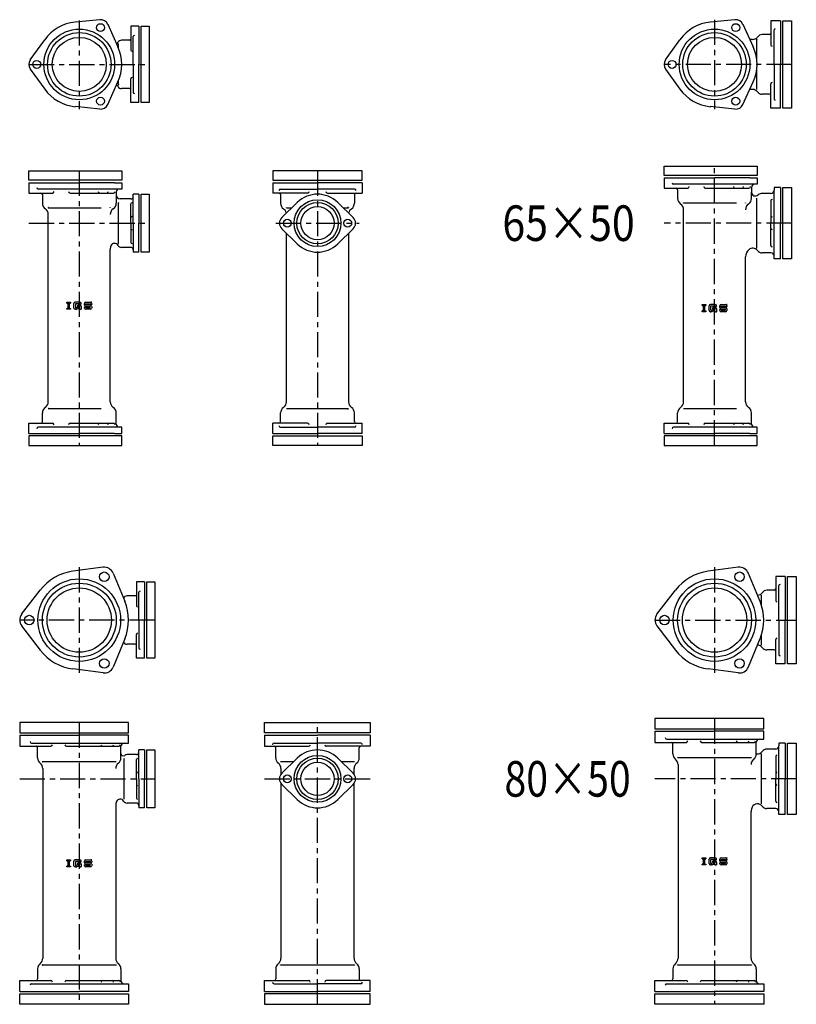
# Model space of a CAD drawing. Extents: x -2661 to 1191, y 1276 to 3943.
# Drawn here: x -1665 to -687, y 2702 to 3943 of the extents above; entities that cross this region are included whole.
import ezdxf
from ezdxf.enums import TextEntityAlignment as Align

# ---------------------------------------------------------------- set-up
doc = ezdxf.new("R2010")
doc.units = 0
doc.header["$PDMODE"] = 65
doc.header["$PDSIZE"] = 0.2
doc.linetypes.add('CENTER', pattern=[50.8, 31.75, -6.35, 6.35, -6.35])
doc.layers.add('1', color=7, linetype='CONTINUOUS')
doc.layers.add('2', color=7, linetype='CONTINUOUS')
doc.styles.get("Standard").update_dxf_attribs({"font": 'MONOTXT.shx', "width": 0.8, "bigfont": 'EXTFONT.shx'})

msp = doc.modelspace()

# ---------------------------------------------------------------- linework, layer by layer
at = {"layer": '1', "color": 7, "linetype": 'CONTINUOUS'}
for p, q in [((-1564.1, 3942.7), (-1595.1, 3939.6)), ((-1554, 3936.9), (-1541.1, 3908.5)), ((-1514.8, 3934.4), (-1524.8, 3934.4)), ((-1524.8, 3934.4), (-1524.8, 3904.4)), ((-1511.8, 3934.4), (-1501.8, 3934.4)), ((-1511.8, 3838.4), (-1511.8, 3934.4)), ((-1501.8, 3934.4), (-1501.8, 3838.4)), ((-764.1, 3942.7), (-795.1, 3939.6)), ((-754, 3936.9), (-741.1, 3908.5)), ((-706.8, 3941.4), (-718.8, 3941.4)), ((-718.8, 3941.4), (-718.8, 3910.8)), ((-703.8, 3831.4), (-703.8, 3941.4)), ((-703.8, 3941.4), (-692.8, 3941.4)), ((-692.8, 3941.4), (-692.8, 3831.4)), ((-1651.5, 3892.2), (-1633.3, 3917.5)), ((-1540.3, 3906.7), (-1540.3, 3911.9)), ((-851.5, 3892.2), (-833.3, 3917.5)), ((-741.8, 3917.9), (-745.4, 3917.9)), ((-736.6, 3891.6), (-736.6, 3917.9)), ((-1651.5, 3880.6), (-1633.3, 3855.3)), ((-851.5, 3880.6), (-833.3, 3855.3)), ((-736.6, 3854.9), (-736.6, 3881.2)), ((-1554, 3835.9), (-1541.1, 3864.3)), ((-1540.3, 3860.9), (-1540.3, 3866.1)), ((-1524.8, 3838.4), (-1524.8, 3868.4)), ((-754, 3835.9), (-741.1, 3864.3)), ((-718.8, 3831.4), (-718.8, 3862)), ((-741.8, 3854.9), (-745.4, 3854.9)), ((-1564.1, 3830.1), (-1595.1, 3833.2)), ((-1514.8, 3838.4), (-1524.8, 3838.4)), ((-1501.8, 3838.4), (-1511.8, 3838.4)), ((-764.1, 3830.1), (-795.1, 3833.2)), ((-706.8, 3831.4), (-718.8, 3831.4)), ((-692.8, 3831.4), (-703.8, 3831.4)), ((-853.3, 3746.4), (-853.3, 3758.4)), ((-853.3, 3758.4), (-736.3, 3758.4)), ((-736.3, 3758.4), (-736.3, 3746.4)), ((-1653.3, 3740.4), (-1653.3, 3752.4)), ((-1653.3, 3752.4), (-1536.3, 3752.4)), ((-1536.3, 3752.4), (-1536.3, 3740.4)), ((-1233.5, 3752.4), (-1346.2, 3752.4)), ((-1346.2, 3752.4), (-1346.2, 3740.4)), ((-1233.5, 3740.4), (-1233.5, 3752.4)), ((-736.3, 3746.4), (-853.3, 3746.4)), ((-1536.3, 3740.4), (-1653.3, 3740.4)), ((-1653.3, 3737.4), (-1653.3, 3724.4)), ((-1346.2, 3740.4), (-1233.5, 3740.4)), ((-1346.2, 3737.4), (-1346.2, 3724.4)), ((-1233.5, 3737.4), (-1233.5, 3724.4)), ((-853.3, 3743.4), (-853.3, 3730.4)), ((-1653.3, 3724.4), (-1623.6, 3724.4)), ((-1601.4, 3724.4), (-1546.5, 3724.4)), ((-1511.8, 3649.9), (-1511.8, 3722.9)), ((-1511.8, 3722.9), (-1501.8, 3722.9)), ((-1501.8, 3722.9), (-1501.8, 3649.9)), ((-1302.3, 3724.4), (-1346.2, 3724.4)), ((-1277.4, 3724.4), (-1233.5, 3724.4)), ((-853.3, 3730.4), (-823.6, 3730.4)), ((-801.4, 3730.4), (-746.5, 3730.4)), ((-743.3, 3717.5), (-743.3, 3725.6)), ((-714.8, 3644.9), (-714.8, 3727.9)), ((-703.8, 3641.4), (-703.8, 3731.4)), ((-703.8, 3731.4), (-692.8, 3731.4)), ((-692.8, 3731.4), (-692.8, 3641.4)), ((-1540.3, 3660.9), (-1540.3, 3711.9)), ((-1524.8, 3686.4), (-1524.8, 3710.6)), ((-1334.8, 3693.6), (-1315.3, 3712.6)), ((-1244.9, 3693.6), (-1264.4, 3712.6)), ((-828.8, 3711.9), (-762.3, 3711.9)), ((-736.6, 3654.9), (-736.6, 3717.9)), ((-718.8, 3714.6), (-718.8, 3686.4)), ((-1628.8, 3705.9), (-1562.3, 3705.9)), ((-1628.8, 3461.4), (-1628.8, 3697.4)), ((-1328.8, 3705.9), (-1322.1, 3705.9)), ((-1257.5, 3705.9), (-1250.8, 3705.9)), ((-828.8, 3461.4), (-828.8, 3703.4)), ((-1524.8, 3686.4), (-1524.8, 3662.2)), ((-718.8, 3658.2), (-718.8, 3686.4)), ((-1334.8, 3679.2), (-1315.3, 3660.2)), ((-1328.8, 3461.4), (-1328.8, 3673.4)), ((-1244.9, 3679.2), (-1264.4, 3660.2)), ((-1250.8, 3673.4), (-1250.8, 3461.4)), ((-1550.8, 3461.4), (-1550.8, 3653.3)), ((-1501.8, 3649.9), (-1511.8, 3649.9)), ((-750.8, 3461.4), (-750.8, 3644)), ((-692.8, 3641.4), (-703.8, 3641.4)), ((-1605.4, 3586.9), (-1600.7, 3586.9)), ((-1605.4, 3585.8), (-1605.4, 3586.9)), ((-1605.4, 3585.8), (-1604.1, 3585.8)), ((-1604.1, 3585.8), (-1604.1, 3579)), ((-1602, 3579), (-1602, 3585.8)), ((-1602, 3585.8), (-1600.7, 3585.8)), ((-1600.7, 3586.9), (-1600.7, 3585.8)), ((-1596.6, 3579.5), (-1596.6, 3585.3)), ((-1588.9, 3586.9), (-1595, 3586.9)), ((-1589.2, 3585), (-1594.7, 3585)), ((-1594.7, 3585), (-1594.7, 3579.8)), ((-1589.2, 3584.3), (-1589.2, 3585)), ((-1587.3, 3584.3), (-1587.3, 3585.3)), ((-1583.2, 3583.2), (-1583.2, 3585.3)), ((-1581.6, 3586.9), (-1575.8, 3586.9)), ((-1581.4, 3585), (-1576.1, 3585)), ((-1581.4, 3583.2), (-1581.4, 3585)), ((-1576.1, 3585), (-1576.1, 3584)), ((-1574.2, 3585.3), (-1574.2, 3584)), ((-1604.1, 3579), (-1605.4, 3579)), ((-1605.4, 3577.9), (-1605.4, 3579)), ((-1600.7, 3577.9), (-1605.4, 3577.9)), ((-1602, 3579), (-1600.7, 3579)), ((-1600.7, 3579), (-1600.7, 3577.9)), ((-1595, 3577.9), (-1594.5, 3577.9)), ((-1593.6, 3577.9), (-1595, 3577.9)), ((-1594.1, 3579.8), (-1594.7, 3579.8)), ((-1593.3, 3580), (-1592.1, 3580.6)), ((-1591.7, 3578.7), (-1592.8, 3578.1)), ((-1591.8, 3581.6), (-1591.8, 3583.2)), ((-1588.9, 3583.2), (-1591.8, 3583.2)), ((-1589.2, 3581.6), (-1591.8, 3581.6)), ((-1591.4, 3580.8), (-1589.2, 3580.8)), ((-1590.9, 3579), (-1589.4, 3579)), ((-1589.4, 3579), (-1589.4, 3577.9)), ((-1589.4, 3577.9), (-1587.3, 3577.9)), ((-1587.3, 3584.3), (-1589.2, 3584.3)), ((-1589.2, 3580.8), (-1589.2, 3581.6)), ((-1587.3, 3581.6), (-1587.3, 3577.9)), ((-1583.2, 3579.5), (-1583.2, 3580.8)), ((-1581.4, 3580.8), (-1583.2, 3580.8)), ((-1581.6, 3581.6), (-1576.1, 3581.6)), ((-1575.8, 3577.9), (-1581.6, 3577.9)), ((-1575.8, 3583.2), (-1581.4, 3583.2)), ((-1581.4, 3580.8), (-1581.4, 3579.8)), ((-1581.4, 3579.8), (-1576.1, 3579.8)), ((-1574.2, 3584), (-1576.1, 3584)), ((-1576.1, 3579.8), (-1576.1, 3581.6)), ((-1574.2, 3581.6), (-1574.2, 3579.5)), ((-805.4, 3583.9), (-800.7, 3583.9)), ((-805.4, 3582.8), (-805.4, 3583.9)), ((-805.4, 3582.8), (-804.1, 3582.8)), ((-804.1, 3576), (-805.4, 3576)), ((-805.4, 3574.9), (-805.4, 3576)), ((-800.7, 3574.9), (-805.4, 3574.9)), ((-804.1, 3582.8), (-804.1, 3576)), ((-802, 3576), (-802, 3582.8)), ((-802, 3582.8), (-800.7, 3582.8)), ((-802, 3576), (-800.7, 3576)), ((-800.7, 3583.9), (-800.7, 3582.8)), ((-800.7, 3576), (-800.7, 3574.9)), ((-796.6, 3576.5), (-796.6, 3582.3)), ((-788.9, 3583.9), (-795, 3583.9)), ((-795, 3574.9), (-794.5, 3574.9)), ((-793.6, 3574.9), (-795, 3574.9)), ((-789.2, 3582), (-794.7, 3582)), ((-794.7, 3582), (-794.7, 3576.8)), ((-794.1, 3576.8), (-794.7, 3576.8)), ((-793.3, 3577), (-792.1, 3577.6)), ((-791.7, 3575.7), (-792.8, 3575.1)), ((-791.8, 3578.6), (-791.8, 3580.2)), ((-788.9, 3580.2), (-791.8, 3580.2)), ((-789.2, 3578.6), (-791.8, 3578.6)), ((-791.4, 3577.8), (-789.2, 3577.8)), ((-790.9, 3576), (-789.4, 3576)), ((-789.4, 3576), (-789.4, 3574.9)), ((-789.4, 3574.9), (-787.3, 3574.9)), ((-789.2, 3581.3), (-789.2, 3582)), ((-787.3, 3581.3), (-789.2, 3581.3)), ((-789.2, 3577.8), (-789.2, 3578.6)), ((-787.3, 3581.3), (-787.3, 3582.3)), ((-787.3, 3578.6), (-787.3, 3574.9)), ((-783.2, 3580.2), (-783.2, 3582.3)), ((-783.2, 3576.5), (-783.2, 3577.8)), ((-781.4, 3577.8), (-783.2, 3577.8)), ((-781.6, 3583.9), (-775.8, 3583.9)), ((-781.6, 3578.6), (-776.1, 3578.6)), ((-775.8, 3574.9), (-781.6, 3574.9)), ((-781.4, 3582), (-776.1, 3582)), ((-781.4, 3580.2), (-781.4, 3582)), ((-775.8, 3580.2), (-781.4, 3580.2)), ((-781.4, 3577.8), (-781.4, 3576.8)), ((-781.4, 3576.8), (-776.1, 3576.8)), ((-776.1, 3582), (-776.1, 3581)), ((-774.2, 3581), (-776.1, 3581)), ((-776.1, 3576.8), (-776.1, 3578.6)), ((-774.2, 3582.3), (-774.2, 3581)), ((-774.2, 3578.6), (-774.2, 3576.5)), ((-1628.8, 3452.9), (-1562.3, 3452.9)), ((-1328.8, 3452.9), (-1289.8, 3452.9)), ((-1289.8, 3452.9), (-1250.8, 3452.9)), ((-828.8, 3452.9), (-762.3, 3452.9)), ((-1653.3, 3421.4), (-1653.3, 3434.4)), ((-1653.3, 3434.4), (-1623.6, 3434.4)), ((-1601.4, 3434.4), (-1546.5, 3434.4)), ((-1302.3, 3434.4), (-1346.2, 3434.4)), ((-1346.2, 3421.4), (-1346.2, 3434.4)), ((-1277.4, 3434.4), (-1233.5, 3434.4)), ((-1233.5, 3421.4), (-1233.5, 3434.4)), ((-853.3, 3421.4), (-853.3, 3434.4)), ((-853.3, 3434.4), (-823.6, 3434.4)), ((-801.4, 3434.4), (-746.5, 3434.4)), ((-1653.3, 3418.4), (-1653.3, 3406.4)), ((-1536.3, 3418.4), (-1653.3, 3418.4)), ((-1536.3, 3406.4), (-1536.3, 3418.4)), ((-1346.2, 3418.4), (-1233.5, 3418.4)), ((-1346.2, 3406.4), (-1346.2, 3418.4)), ((-1233.5, 3418.4), (-1233.5, 3406.4)), ((-853.3, 3418.4), (-853.3, 3406.4)), ((-736.3, 3418.4), (-853.3, 3418.4)), ((-736.3, 3406.4), (-736.3, 3418.4)), ((-1653.3, 3406.4), (-1536.3, 3406.4)), ((-1233.5, 3406.4), (-1346.2, 3406.4)), ((-853.3, 3406.4), (-736.3, 3406.4)), ((-1559.9, 3252.9), (-1597.9, 3247.9)), ((-759.9, 3252.9), (-797.9, 3247.9)), ((-1547.3, 3245.6), (-1532.6, 3210.2)), ((-747.3, 3245.6), (-732.6, 3210.2)), ((-700.8, 3241.4), (-712.8, 3241.4)), ((-712.8, 3241.4), (-712.8, 3210.8)), ((-697.8, 3131.4), (-697.8, 3241.4)), ((-697.8, 3241.4), (-686.8, 3241.4)), ((-686.8, 3241.4), (-686.8, 3131.4)), ((-1507.8, 3234.4), (-1517.8, 3234.4)), ((-1517.8, 3234.4), (-1517.8, 3204.4)), ((-1504.8, 3234.4), (-1494.8, 3234.4)), ((-1504.8, 3138.4), (-1504.8, 3234.4)), ((-1494.8, 3234.4), (-1494.8, 3138.4)), ((-1662.4, 3193.7), (-1639, 3224.1)), ((-862.4, 3193.7), (-839, 3224.1)), ((-730.6, 3204.7), (-730.6, 3217.9)), ((-1662.4, 3179.1), (-1639, 3148.7)), ((-862.4, 3179.1), (-839, 3148.7)), ((-1517.8, 3138.4), (-1517.8, 3168.4)), ((-730.6, 3154.9), (-730.6, 3168.1)), ((-1532.6, 3162.6), (-1547.3, 3127.2)), ((-732.6, 3162.6), (-747.3, 3127.2)), ((-712.8, 3131.4), (-712.8, 3162)), ((-1507.8, 3138.4), (-1517.8, 3138.4)), ((-1494.8, 3138.4), (-1504.8, 3138.4)), ((-700.8, 3131.4), (-712.8, 3131.4)), ((-686.8, 3131.4), (-697.8, 3131.4)), ((-1559.9, 3119.9), (-1597.9, 3124.9)), ((-759.9, 3119.9), (-797.9, 3124.9)), ((-1527.8, 3057.4), (-1664.8, 3057.4)), ((-1664.8, 3057.4), (-1664.8, 3044.4)), ((-1527.8, 3044.4), (-1527.8, 3057.4)), ((-1356.4, 3044.4), (-1356.4, 3057.4)), ((-1356.4, 3057.4), (-1223.3, 3057.4)), ((-1223.3, 3057.4), (-1223.3, 3044.4)), ((-727.8, 3062.4), (-864.8, 3062.4)), ((-864.8, 3062.4), (-864.8, 3049.4)), ((-727.8, 3049.4), (-727.8, 3062.4)), ((-1664.8, 3044.4), (-1527.8, 3044.4)), ((-1664.8, 3041.4), (-1664.8, 3027.4)), ((-1223.3, 3044.4), (-1356.4, 3044.4)), ((-1356.4, 3041.4), (-1356.4, 3027.4)), ((-1223.3, 3041.4), (-1223.3, 3027.4)), ((-864.8, 3049.4), (-727.8, 3049.4)), ((-864.8, 3046.4), (-864.8, 3032.4)), ((-1664.8, 3027.4), (-1625.6, 3027.4)), ((-1605.8, 3027.4), (-1540.1, 3027.4)), ((-1356.4, 3027.4), (-1301, 3027.4)), ((-1344.5, 3031.4), (-1289.8, 3031.4)), ((-1235.2, 3031.4), (-1289.8, 3031.4)), ((-1223.3, 3027.4), (-1278.7, 3027.4)), ((-864.8, 3032.4), (-825.6, 3032.4)), ((-805.8, 3032.4), (-740.1, 3032.4)), ((-708.8, 2944.9), (-708.8, 3027.9)), ((-697.8, 2941.4), (-697.8, 3031.4)), ((-697.8, 3031.4), (-686.8, 3031.4)), ((-686.8, 3031.4), (-686.8, 2941.4)), ((-1504.8, 2949.9), (-1504.8, 3022.9)), ((-1504.8, 3022.9), (-1494.8, 3022.9)), ((-1494.8, 3022.9), (-1494.8, 2949.9)), ((-730.6, 2954.9), (-730.6, 3017.9)), ((-712.8, 3014.6), (-712.8, 2986.4)), ((-1543.3, 3007.9), (-1636.4, 3007.9)), ((-1533.3, 2960.9), (-1533.3, 3011.9)), ((-1517.8, 2986.4), (-1517.8, 3010.6)), ((-1320.1, 3007.9), (-1336.4, 3007.9)), ((-1334.8, 2993.6), (-1315.3, 3012.6)), ((-1244.9, 2993.6), (-1264.4, 3012.6)), ((-1243.3, 3007.9), (-1259.6, 3007.9)), ((-743.3, 3012.9), (-836.4, 3012.9)), ((-835.8, 3004.4), (-835.8, 2760.4)), ((-1635.8, 2999.4), (-1635.8, 2760.4)), ((-1335.8, 2999.4), (-1335.8, 2992.4)), ((-1243.8, 2992.4), (-1243.8, 2999.4)), ((-1517.8, 2986.4), (-1517.8, 2962.2)), ((-1335.8, 2980.4), (-1335.8, 2760.4)), ((-1334.8, 2979.2), (-1315.3, 2960.2)), ((-1244.9, 2979.2), (-1264.4, 2960.2)), ((-1243.8, 2760.4), (-1243.8, 2980.4)), ((-712.8, 2958.2), (-712.8, 2986.4)), ((-1543.8, 2953.3), (-1543.8, 2760.4)), ((-1494.8, 2949.9), (-1504.8, 2949.9)), ((-743.8, 2760.4), (-743.8, 2945.3)), ((-686.8, 2941.4), (-697.8, 2941.4)), ((-1605.4, 2884.4), (-1600.7, 2884.4)), ((-1605.4, 2883.3), (-1605.4, 2884.4)), ((-1605.4, 2883.3), (-1604.1, 2883.3)), ((-1604.1, 2883.3), (-1604.1, 2876.5)), ((-1602, 2876.5), (-1602, 2883.3)), ((-1602, 2883.3), (-1600.7, 2883.3)), ((-1600.7, 2884.4), (-1600.7, 2883.3)), ((-1596.6, 2877), (-1596.6, 2882.8)), ((-1588.9, 2884.4), (-1595, 2884.4)), ((-1589.2, 2882.5), (-1594.7, 2882.5)), ((-1594.7, 2882.5), (-1594.7, 2877.3)), ((-1593.3, 2877.5), (-1592.1, 2878.1)), ((-1591.8, 2879.1), (-1591.8, 2880.7)), ((-1588.9, 2880.7), (-1591.8, 2880.7)), ((-1589.2, 2879.1), (-1591.8, 2879.1)), ((-1591.4, 2878.3), (-1589.2, 2878.3)), ((-1589.2, 2881.8), (-1589.2, 2882.5)), ((-1587.3, 2881.8), (-1589.2, 2881.8)), ((-1589.2, 2878.3), (-1589.2, 2879.1)), ((-1587.3, 2881.8), (-1587.3, 2882.8)), ((-1587.3, 2879.1), (-1587.3, 2875.4)), ((-1583.2, 2880.7), (-1583.2, 2882.8)), ((-1583.2, 2877), (-1583.2, 2878.3)), ((-1581.4, 2878.3), (-1583.2, 2878.3)), ((-1581.6, 2884.4), (-1575.8, 2884.4)), ((-1581.6, 2879.1), (-1576.1, 2879.1)), ((-1581.4, 2882.5), (-1576.1, 2882.5)), ((-1581.4, 2880.7), (-1581.4, 2882.5)), ((-1575.8, 2880.7), (-1581.4, 2880.7)), ((-1581.4, 2878.3), (-1581.4, 2877.3)), ((-1576.1, 2882.5), (-1576.1, 2881.5)), ((-1574.2, 2881.5), (-1576.1, 2881.5)), ((-1576.1, 2877.3), (-1576.1, 2879.1)), ((-1574.2, 2882.8), (-1574.2, 2881.5)), ((-1574.2, 2879.1), (-1574.2, 2877)), ((-805.4, 2886.9), (-800.7, 2886.9)), ((-805.4, 2885.8), (-805.4, 2886.9)), ((-805.4, 2885.8), (-804.1, 2885.8)), ((-804.1, 2879), (-805.4, 2879)), ((-805.4, 2877.9), (-805.4, 2879)), ((-800.7, 2877.9), (-805.4, 2877.9)), ((-804.1, 2885.8), (-804.1, 2879)), ((-802, 2879), (-802, 2885.8)), ((-802, 2885.8), (-800.7, 2885.8)), ((-802, 2879), (-800.7, 2879)), ((-800.7, 2886.9), (-800.7, 2885.8)), ((-800.7, 2879), (-800.7, 2877.9)), ((-796.6, 2879.5), (-796.6, 2885.3)), ((-788.9, 2886.9), (-795, 2886.9)), ((-795, 2877.9), (-794.5, 2877.9)), ((-793.6, 2877.9), (-795, 2877.9)), ((-789.2, 2885), (-794.7, 2885)), ((-794.7, 2885), (-794.7, 2879.8)), ((-794.1, 2879.8), (-794.7, 2879.8)), ((-793.3, 2880), (-792.1, 2880.6)), ((-791.7, 2878.7), (-792.8, 2878.1)), ((-791.8, 2881.6), (-791.8, 2883.2)), ((-788.9, 2883.2), (-791.8, 2883.2)), ((-789.2, 2881.6), (-791.8, 2881.6)), ((-791.4, 2880.8), (-789.2, 2880.8)), ((-790.9, 2879), (-789.4, 2879)), ((-789.4, 2879), (-789.4, 2877.9)), ((-789.4, 2877.9), (-787.3, 2877.9)), ((-789.2, 2884.3), (-789.2, 2885)), ((-787.3, 2884.3), (-789.2, 2884.3)), ((-789.2, 2880.8), (-789.2, 2881.6)), ((-787.3, 2884.3), (-787.3, 2885.3)), ((-787.3, 2881.6), (-787.3, 2877.9)), ((-783.2, 2883.2), (-783.2, 2885.3)), ((-783.2, 2879.5), (-783.2, 2880.8)), ((-781.4, 2880.8), (-783.2, 2880.8)), ((-781.6, 2886.9), (-775.8, 2886.9)), ((-781.6, 2881.6), (-776.1, 2881.6)), ((-775.8, 2877.9), (-781.6, 2877.9)), ((-781.4, 2885), (-776.1, 2885)), ((-781.4, 2883.2), (-781.4, 2885)), ((-775.8, 2883.2), (-781.4, 2883.2)), ((-781.4, 2880.8), (-781.4, 2879.8)), ((-781.4, 2879.8), (-776.1, 2879.8)), ((-776.1, 2885), (-776.1, 2884)), ((-774.2, 2884), (-776.1, 2884)), ((-776.1, 2879.8), (-776.1, 2881.6)), ((-774.2, 2885.3), (-774.2, 2884)), ((-774.2, 2881.6), (-774.2, 2879.5)), ((-1604.1, 2876.5), (-1605.4, 2876.5)), ((-1605.4, 2875.4), (-1605.4, 2876.5)), ((-1600.7, 2875.4), (-1605.4, 2875.4)), ((-1602, 2876.5), (-1600.7, 2876.5)), ((-1600.7, 2876.5), (-1600.7, 2875.4)), ((-1595, 2875.4), (-1594.5, 2875.4)), ((-1593.6, 2875.4), (-1595, 2875.4)), ((-1594.1, 2877.3), (-1594.7, 2877.3)), ((-1591.7, 2876.2), (-1592.8, 2875.6)), ((-1590.9, 2876.5), (-1589.4, 2876.5)), ((-1589.4, 2876.5), (-1589.4, 2875.4)), ((-1589.4, 2875.4), (-1587.3, 2875.4)), ((-1575.8, 2875.4), (-1581.6, 2875.4)), ((-1581.4, 2877.3), (-1576.1, 2877.3)), ((-1543.3, 2751.9), (-1636.4, 2751.9)), ((-1289.8, 2751.9), (-1336.4, 2751.9)), ((-1243.3, 2751.9), (-1289.8, 2751.9)), ((-743.3, 2751.9), (-836.4, 2751.9)), ((-1664.8, 2718.4), (-1664.8, 2732.4)), ((-1664.8, 2732.4), (-1625.6, 2732.4)), ((-1605.8, 2732.4), (-1540.1, 2732.4)), ((-1356.4, 2718.4), (-1356.4, 2732.4)), ((-1356.4, 2732.4), (-1301, 2732.4)), ((-1223.3, 2732.4), (-1278.7, 2732.4)), ((-1223.3, 2718.4), (-1223.3, 2732.4)), ((-864.8, 2718.4), (-864.8, 2732.4)), ((-864.8, 2732.4), (-825.6, 2732.4)), ((-805.8, 2732.4), (-740.1, 2732.4)), ((-1344.5, 2728.4), (-1289.8, 2728.4)), ((-1235.2, 2728.4), (-1289.8, 2728.4)), ((-1664.8, 2702.4), (-1664.8, 2715.4)), ((-1664.8, 2715.4), (-1527.8, 2715.4)), ((-1527.8, 2715.4), (-1527.8, 2702.4)), ((-1223.3, 2715.4), (-1356.4, 2715.4)), ((-1356.4, 2715.4), (-1356.4, 2702.4)), ((-1223.3, 2702.4), (-1223.3, 2715.4)), ((-864.8, 2702.4), (-864.8, 2715.4)), ((-864.8, 2715.4), (-727.8, 2715.4)), ((-727.8, 2715.4), (-727.8, 2702.4)), ((-1527.8, 2702.4), (-1664.8, 2702.4)), ((-1356.4, 2702.4), (-1223.3, 2702.4)), ((-727.8, 2702.4), (-864.8, 2702.4))]:
    msp.add_line(p, q, dxfattribs=at)
at = {"layer": '1', "color": 7, "linetype": 'CENTER'}
for p, q in [((-1589.8, 3941.9), (-1589.8, 3830.1)), ((-789.8, 3942.7), (-789.8, 3830.1)), ((-1653.3, 3886.4), (-1501.8, 3886.4)), ((-692.8, 3886.4), (-853.3, 3886.4)), ((-789.8, 3406.4), (-789.8, 3758.4)), ((-1589.8, 3752.4), (-1589.8, 3406.4)), ((-1289.8, 3752.4), (-1289.8, 3406.4)), ((-1653.3, 3686.4), (-1501.8, 3686.4)), ((-1342.3, 3686.4), (-1237.4, 3686.4)), ((-692.8, 3686.4), (-853.3, 3686.4)), ((-1589.8, 3252.9), (-1589.8, 3119.9)), ((-789.8, 3252.9), (-789.8, 3119.9)), ((-1494.8, 3186.4), (-1664.8, 3186.4)), ((-864.8, 3186.4), (-686.8, 3186.4)), ((-1589.8, 3057.4), (-1589.8, 2702.4)), ((-1289.8, 2702.4), (-1289.8, 3057.4)), ((-789.8, 3062.4), (-789.8, 2702.4)), ((-1664.8, 2986.4), (-1494.8, 2986.4)), ((-1356.4, 2986.4), (-1223.3, 2986.4)), ((-686.8, 2986.4), (-864.8, 2986.4))]:
    msp.add_line(p, q, dxfattribs=at)
at = {"layer": '1', "color": 7, "linetype": 'CONTINUOUS'}
for centre, radius in [((-1563.1, 3932.7), 5), ((-763.1, 3932.7), 5), ((-1589.8, 3886.4), 44.5), ((-1589.8, 3886.4), 40), ((-1589.8, 3886.4), 34), ((-789.8, 3886.4), 44.5), ((-789.8, 3886.4), 40), ((-789.8, 3886.4), 34), ((-1643.3, 3886.4), 5), ((-843.3, 3886.4), 5), ((-1563.1, 3840.1), 5), ((-763.1, 3840.1), 5), ((-1289.8, 3686.4), 29.5), ((-1289.8, 3686.4), 26), ((-1289.8, 3686.4), 21), ((-1327.8, 3686.4), 5), ((-1251.8, 3686.4), 5), ((-1589.8, 3186.4), 52), ((-1558.3, 3241), 6), ((-789.8, 3186.4), 52), ((-758.3, 3241), 6), ((-1589.8, 3186.4), 46.5), ((-1589.8, 3186.4), 40.5), ((-789.8, 3186.4), 46.5), ((-789.8, 3186.4), 40.5), ((-1652.8, 3186.4), 6), ((-852.8, 3186.4), 6), ((-1558.3, 3131.8), 6), ((-758.3, 3131.8), 6), ((-1289.8, 2986.4), 29.5), ((-1289.8, 2986.4), 26), ((-1289.8, 2986.4), 21), ((-1327.8, 2986.4), 5), ((-1251.8, 2986.4), 5)]:
    msp.add_circle(centre, radius, dxfattribs=at)
for centre, radius, start, end in [((-1589.8, 3886.4), 53.5, 95.6016, 144.3984), ((-1563.1, 3932.7), 10, 24.3984, 95.6016), ((-789.8, 3886.4), 53.5, 95.6016, 144.3984), ((-763.1, 3932.7), 10, 24.3984, 95.6016), ((-741.8, 3925.4), 7.5, -90, -36.8699), ((-729.8, 3916.4), 7.5, 90, 143.1301), ((-720.8, 3925.9), 2, -90, 0), ((-1545.3, 3916.9), 5, -61.2986, -30), ((-1589.8, 3886.4), 53.5, -24.3984, 24.3984), ((-1536.7, 3911.9), 5, 90, 150), ((-1526.3, 3918.4), 1.5, -90, 0), ((-789.8, 3886.4), 53.5, -24.3984, 24.3984), ((-1643.3, 3886.4), 10, 144.3984, -144.3984), ((-843.3, 3886.4), 10, 144.3984, -144.3984), ((-1545.3, 3855.9), 5, 30, 61.2986), ((-1536.7, 3860.9), 5, -150, -90), ((-1589.8, 3886.4), 53.5, -144.3984, -95.6016), ((-1526.3, 3854.4), 1.5, 0, 90), ((-789.8, 3886.4), 53.5, -144.3984, -95.6016), ((-741.8, 3847.4), 7.5, 36.8699, 90), ((-729.8, 3856.4), 7.5, -143.1301, -90), ((-720.8, 3846.9), 2, 0, 90), ((-1563.1, 3840.1), 10, -95.6016, -24.3984), ((-763.1, 3840.1), 10, -95.6016, -24.3984), ((-1638.3, 3722.4), 2, 0, 90), ((-1538.3, 3721.9), 5, 180, -90), ((-1338.3, 3722.4), 2, 0, 90), ((-1289.8, 3686.4), 36.5, 45.7837, 134.2163), ((-1241.3, 3722.4), 2, 90, 180), ((-838.3, 3728.4), 2, 0, 90), ((-738.3, 3725.6), 5, 180, -47.1564), ((-729.8, 3716.4), 7.5, 90, 132.8436), ((-1627.8, 3711.5), 8.5, 180, -123.9745), ((-1551.8, 3711.5), 8.5, -56.0255, 0), ((-1327.8, 3711.5), 8.5, 180, -123.9745), ((-1251.8, 3711.5), 8.5, -56.0255, 0), ((-827.8, 3717.5), 8.5, 180, -123.9745), ((-837.3, 3703.4), 8.5, 0, 56.0255), ((-742.3, 3703.4), 8.5, 123.9745, 180), ((-751.8, 3717.5), 8.5, -56.0255, 0), ((-1637.3, 3697.4), 8.5, 0, 56.0255), ((-1542.3, 3697.4), 8.5, 123.9745, 180), ((-1337.3, 3697.4), 8.5, 12.1803, 56.0255), ((-1242.3, 3697.4), 8.5, 123.9745, 167.8197), ((-1327.8, 3686.4), 10, 134.2163, -134.2163), ((-1251.8, 3686.4), 10, -45.7837, 45.7837), ((-1545.3, 3655.9), 5, 30, 158.2132), ((-1289.8, 3686.4), 36.5, -134.2163, -45.7837), ((-1538.8, 3653.3), 12, 158.2132, 180), ((-1536.7, 3660.9), 5, -150, -90), ((-738.8, 3644), 12, 131.8103, 180), ((-741.8, 3647.4), 7.5, 36.8699, 131.8103), ((-729.8, 3656.4), 7.5, -143.1301, -90), ((-1595, 3585.3), 1.59, 90, 180), ((-1588.9, 3585.3), 1.59, 0, 90), ((-1581.6, 3585.3), 1.59, 90, 180), ((-1575.8, 3585.3), 1.59, 0, 90), ((-1595, 3579.5), 1.59, 180, -90), ((-1594.1, 3581.3), 1.59, -90, -60.2551), ((-1593.6, 3579.5), 1.59, -90, -60.2551), ((-1591.4, 3579.2), 1.59, 90, 119.7449), ((-1590.9, 3577.4), 1.59, 90, 119.7449), ((-1588.9, 3581.6), 1.59, 0, 90), ((-1581.6, 3583.2), 1.59, 180, -90), ((-1581.6, 3579.5), 1.59, 180, -90), ((-1575.8, 3581.6), 1.59, 0, 90), ((-1575.8, 3579.5), 1.59, -90, 0), ((-795, 3582.3), 1.59, 90, 180), ((-795, 3576.5), 1.59, 180, -90), ((-794.1, 3578.3), 1.59, -90, -60.2551), ((-793.6, 3576.5), 1.59, -90, -60.2551), ((-791.4, 3576.2), 1.59, 90, 119.7449), ((-790.9, 3574.4), 1.59, 90, 119.7449), ((-788.9, 3582.3), 1.59, 0, 90), ((-788.9, 3578.6), 1.59, 0, 90), ((-781.6, 3582.3), 1.59, 90, 180), ((-781.6, 3580.2), 1.59, 180, -90), ((-781.6, 3576.5), 1.59, 180, -90), ((-775.8, 3582.3), 1.59, 0, 90), ((-775.8, 3578.6), 1.59, 0, 90), ((-775.8, 3576.5), 1.59, -90, 0), ((-1637.3, 3461.4), 8.5, -56.0255, 0), ((-1542.3, 3461.4), 8.5, 180, -123.9745), ((-1337.3, 3461.4), 8.5, -56.0255, 0), ((-1242.3, 3461.4), 8.5, 180, -123.9745), ((-837.3, 3461.4), 8.5, -56.0255, 0), ((-742.3, 3461.4), 8.5, 180, -123.9745), ((-1627.8, 3447.3), 8.5, 123.9745, 180), ((-1551.8, 3447.3), 8.5, 0, 56.0255), ((-1327.8, 3447.3), 8.5, 123.9745, 180), ((-1251.8, 3447.3), 8.5, 0, 56.0255), ((-827.8, 3447.3), 8.5, 123.9745, 180), ((-751.8, 3447.3), 8.5, 0, 56.0255), ((-1638.3, 3436.4), 2, -90, 0), ((-1338.3, 3436.4), 2, -90, 0), ((-1241.3, 3436.4), 2, 180, -90), ((-838.3, 3436.4), 2, -90, 0), ((-1558.3, 3241), 12, 22.528, 97.472), ((-758.3, 3241), 12, 22.528, 97.472), ((-1589.8, 3186.4), 62, 97.472, 142.528), ((-789.8, 3186.4), 62, 97.472, 142.528), ((-714.8, 3225.9), 2, -90, 0), ((-1529.7, 3211.9), 5, 90, 154.4333), ((-1519.3, 3218.4), 1.5, -90, 0), ((-735.8, 3225.4), 7.5, -90, -36.8699), ((-723.8, 3216.4), 7.5, 90, 143.1301), ((-1589.8, 3186.4), 62, -22.528, 22.528), ((-789.8, 3186.4), 62, -22.528, 22.528), ((-1652.8, 3186.4), 12, 142.528, -142.528), ((-852.8, 3186.4), 12, 142.528, -142.528), ((-1529.7, 3160.9), 5, -154.4333, -90), ((-1519.3, 3154.4), 1.5, 0, 90), ((-735.8, 3147.4), 7.5, 36.8699, 90), ((-723.8, 3156.4), 7.5, -143.1301, -90), ((-1589.8, 3186.4), 62, -142.528, -97.472), ((-789.8, 3186.4), 62, -142.528, -97.472), ((-714.8, 3146.9), 2, 0, 90), ((-1558.3, 3131.8), 12, -97.472, -22.528), ((-758.3, 3131.8), 12, -97.472, -22.528), ((-1644.3, 3025.4), 2, 0, 90), ((-1344.5, 3029.4), 2, 90, 180), ((-1344.3, 3025.4), 2, 0, 90), ((-1301, 3029.4), 2, -90, 0), ((-1278.7, 3029.4), 2, 180, -90), ((-1235.3, 3025.4), 2, 90, 180), ((-1235.2, 3029.4), 2, 0, 90), ((-844.3, 3030.4), 2, 0, 90), ((-1534.3, 3018.4), 3, 180, -54.3712), ((-1529.7, 3011.9), 5, 90, 125.6288), ((-1289.8, 2986.4), 36.5, 45.7837, 134.2163), ((-833.8, 3017.8), 8.5, 180, -128.1445), ((-745.8, 3017.8), 8.5, -51.8555, 0), ((-735.8, 3025.4), 7.5, -95.2159, -36.8699), ((-723.8, 3016.4), 7.5, 90, 143.1301), ((-1633.8, 3012.8), 8.5, 180, -128.1445), ((-1644.3, 2999.4), 8.5, 0, 51.8555), ((-1535.3, 2999.4), 8.5, 128.1445, 180), ((-1545.8, 3012.8), 8.5, -51.8555, 0), ((-1333.8, 3012.8), 8.5, 180, -128.1445), ((-1344.3, 2999.4), 8.5, 0, 51.8555), ((-1235.3, 2999.4), 8.5, 128.1445, 180), ((-1245.8, 3012.8), 8.5, -51.8555, 0), ((-844.3, 3004.4), 8.5, 0, 51.8555), ((-735.3, 3004.4), 8.5, 128.1445, 180), ((-1327.8, 2986.4), 10, 134.2163, -134.2163), ((-1251.8, 2986.4), 10, -45.7837, 45.7837), ((-1531.8, 2953.3), 12, 158.2132, 180), ((-1538.3, 2955.9), 5, 30, 158.2132), ((-1529.7, 2960.9), 5, -150, -90), ((-1289.8, 2986.4), 36.5, -134.2163, -45.7837), ((-735.8, 2947.4), 7.5, 36.8699, 152.734), ((-731.8, 2945.3), 12, 152.734, 180), ((-723.8, 2956.4), 7.5, -143.1301, -90), ((-1595, 2882.8), 1.59, 90, 180), ((-1591.4, 2876.7), 1.59, 90, 119.7449), ((-1588.9, 2882.8), 1.59, 0, 90), ((-1588.9, 2879.1), 1.59, 0, 90), ((-1581.6, 2882.8), 1.59, 90, 180), ((-1581.6, 2880.7), 1.59, 180, -90), ((-1575.8, 2882.8), 1.59, 0, 90), ((-1575.8, 2879.1), 1.59, 0, 90), ((-795, 2885.3), 1.59, 90, 180), ((-795, 2879.5), 1.59, 180, -90), ((-794.1, 2881.3), 1.59, -90, -60.2551), ((-793.6, 2879.5), 1.59, -90, -60.2551), ((-791.4, 2879.2), 1.59, 90, 119.7449), ((-790.9, 2877.4), 1.59, 90, 119.7449), ((-788.9, 2885.3), 1.59, 0, 90), ((-788.9, 2881.6), 1.59, 0, 90), ((-781.6, 2885.3), 1.59, 90, 180), ((-781.6, 2883.2), 1.59, 180, -90), ((-781.6, 2879.5), 1.59, 180, -90), ((-775.8, 2885.3), 1.59, 0, 90), ((-775.8, 2881.6), 1.59, 0, 90), ((-775.8, 2879.5), 1.59, -90, 0), ((-1595, 2877), 1.59, 180, -90), ((-1594.1, 2878.8), 1.59, -90, -60.2551), ((-1593.6, 2877), 1.59, -90, -60.2551), ((-1590.9, 2874.9), 1.59, 90, 119.7449), ((-1581.6, 2877), 1.59, 180, -90), ((-1575.8, 2877), 1.59, -90, 0), ((-1633.8, 2747), 8.5, 128.1445, 180), ((-1644.3, 2760.4), 8.5, -51.8555, 0), ((-1535.3, 2760.4), 8.5, 180, -128.1445), ((-1545.8, 2747), 8.5, 0, 51.8555), ((-1333.8, 2747), 8.5, 128.1445, 180), ((-1344.3, 2760.4), 8.5, -51.8555, 0), ((-1235.3, 2760.4), 8.5, 180, -128.1445), ((-1245.8, 2747), 8.5, 0, 51.8555), ((-833.8, 2747), 8.5, 128.1445, 180), ((-844.3, 2760.4), 8.5, -51.8555, 0), ((-735.3, 2760.4), 8.5, 180, -128.1445), ((-745.8, 2747), 8.5, 0, 51.8555), ((-1644.3, 2734.4), 2, -90, 0), ((-1344.5, 2730.4), 2, 180, -90), ((-1344.3, 2734.4), 2, -90, 0), ((-1301, 2730.4), 2, 0, 90), ((-1278.7, 2730.4), 2, 90, 180), ((-1235.3, 2734.4), 2, 180, -90), ((-1235.2, 2730.4), 2, -90, 0), ((-844.3, 2734.4), 2, -90, 0)]:
    msp.add_arc(centre, radius, start, end, dxfattribs=at)
for p in [(-1540.3, 3911.9), (-736.6, 3917.9), (-1540.3, 3860.9), (-736.6, 3854.9), (-1540.3, 3711.9), (-828.8, 3711.9), (-750.8, 3711.9), (-736.6, 3717.9), (-1628.8, 3705.9), (-1550.8, 3705.9), (-1328.8, 3705.9), (-1251.3, 3706.4), (-1250.8, 3705.9), (-1540.3, 3660.9), (-736.6, 3654.9), (-1605.4, 3586.9), (-1574.2, 3586.9), (-805.4, 3583.9), (-774.2, 3583.9), (-1628.8, 3452.9), (-1550.8, 3452.9), (-1328.8, 3452.9), (-1251.3, 3452.4), (-1250.8, 3452.9), (-828.8, 3452.9), (-750.8, 3452.9), (-730.6, 3217.9), (-730.6, 3154.9), (-730.6, 3017.9), (-1636.4, 3007.9), (-1543.3, 3007.9), (-1533.3, 3011.9), (-1336.4, 3007.9), (-1243.3, 3007.9), (-836.4, 3012.9), (-743.3, 3012.9), (-1533.3, 2960.9), (-730.6, 2954.9), (-1605.4, 2884.4), (-1574.2, 2884.4), (-805.4, 2886.9), (-774.2, 2886.9), (-1636.4, 2751.9), (-1543.3, 2751.9), (-1336.4, 2751.9), (-1243.3, 2751.9), (-836.4, 2751.9), (-743.3, 2751.9)]:
    msp.add_point(p, dxfattribs=at)
at = {"layer": '2', "color": 7, "linetype": 'CONTINUOUS'}
for p, q in [((-1514.8, 3934.4), (-1514.8, 3886.4)), ((-706.8, 3941.4), (-706.8, 3886.4)), ((-1521.8, 3886.4), (-1521.8, 3921.4)), ((-720.8, 3923.9), (-729.8, 3923.9)), ((-714.8, 3886.4), (-714.8, 3929.9)), ((-1526.3, 3916.9), (-1536.7, 3916.9)), ((-1521.8, 3886.4), (-1521.8, 3851.4)), ((-1514.8, 3838.4), (-1514.8, 3886.4)), ((-714.8, 3886.4), (-714.8, 3842.9)), ((-706.8, 3831.4), (-706.8, 3886.4)), ((-1526.3, 3855.9), (-1536.7, 3855.9)), ((-720.8, 3848.9), (-729.8, 3848.9)), ((-1653.3, 3737.4), (-1589.8, 3737.4)), ((-1545.3, 3737.4), (-1589.8, 3737.4)), ((-1545.3, 3737.4), (-1536.3, 3737.4)), ((-1536.3, 3737.4), (-1536.3, 3729.4)), ((-1346.2, 3737.4), (-1289.8, 3737.4)), ((-1233.5, 3737.4), (-1289.8, 3737.4)), ((-853.3, 3743.4), (-789.8, 3743.4)), ((-736.3, 3735.4), (-841.3, 3735.4)), ((-745.3, 3743.4), (-789.8, 3743.4)), ((-745.3, 3743.4), (-736.3, 3743.4)), ((-736.3, 3743.4), (-736.3, 3735.4)), ((-1536.3, 3729.4), (-1641.3, 3729.4)), ((-1636.3, 3722.4), (-1636.3, 3711.5)), ((-1543.3, 3725.4), (-1543.3, 3711.5)), ((-1514.8, 3722.9), (-1521.8, 3722.9)), ((-1521.8, 3686.4), (-1521.8, 3722.9)), ((-1514.8, 3722.9), (-1514.8, 3686.4)), ((-1336.4, 3729.4), (-1289.8, 3729.4)), ((-1336.3, 3722.4), (-1336.3, 3711.5)), ((-1243.2, 3729.4), (-1289.8, 3729.4)), ((-1243.3, 3722.4), (-1243.3, 3711.5)), ((-836.3, 3728.4), (-836.3, 3717.5)), ((-743.3, 3731.4), (-743.3, 3725.6)), ((-718.8, 3723.9), (-729.8, 3723.9)), ((-706.8, 3731.4), (-714.8, 3731.4)), ((-714.8, 3731.4), (-714.8, 3727.9)), ((-706.8, 3731.4), (-706.8, 3686.4)), ((-1524.8, 3716.9), (-1538.3, 3716.9)), ((-1521.8, 3686.4), (-1521.8, 3649.9)), ((-1514.8, 3649.9), (-1514.8, 3686.4)), ((-706.8, 3641.4), (-706.8, 3686.4)), ((-1524.8, 3655.9), (-1536.7, 3655.9)), ((-1514.8, 3649.9), (-1521.8, 3649.9)), ((-718.8, 3648.9), (-729.8, 3648.9)), ((-714.8, 3641.4), (-714.8, 3644.9)), ((-706.8, 3641.4), (-714.8, 3641.4)), ((-1636.3, 3436.4), (-1636.3, 3447.3)), ((-1543.3, 3433.4), (-1543.3, 3447.3)), ((-1336.3, 3436.4), (-1336.3, 3447.3)), ((-1243.3, 3436.4), (-1243.3, 3447.3)), ((-836.3, 3436.4), (-836.3, 3447.3)), ((-743.3, 3433.4), (-743.3, 3447.3)), ((-1536.3, 3429.4), (-1641.3, 3429.4)), ((-1536.3, 3421.4), (-1536.3, 3429.4)), ((-1336.4, 3429.4), (-1289.8, 3429.4)), ((-1243.2, 3429.4), (-1289.8, 3429.4)), ((-736.3, 3429.4), (-841.3, 3429.4)), ((-736.3, 3421.4), (-736.3, 3429.4)), ((-1653.3, 3421.4), (-1589.8, 3421.4)), ((-1545.3, 3421.4), (-1589.8, 3421.4)), ((-1545.3, 3421.4), (-1536.3, 3421.4)), ((-1346.2, 3421.4), (-1289.8, 3421.4)), ((-1233.5, 3421.4), (-1289.8, 3421.4)), ((-853.3, 3421.4), (-789.8, 3421.4)), ((-745.3, 3421.4), (-789.8, 3421.4)), ((-745.3, 3421.4), (-736.3, 3421.4)), ((-700.8, 3241.4), (-700.8, 3186.4)), ((-1507.8, 3234.4), (-1507.8, 3186.4)), ((-708.8, 3186.4), (-708.8, 3229.9)), ((-1519.3, 3216.9), (-1529.7, 3216.9)), ((-1514.8, 3186.4), (-1514.8, 3221.4)), ((-714.8, 3223.9), (-723.8, 3223.9)), ((-1514.8, 3186.4), (-1514.8, 3151.4)), ((-1507.8, 3138.4), (-1507.8, 3186.4)), ((-708.8, 3186.4), (-708.8, 3142.9)), ((-700.8, 3131.4), (-700.8, 3186.4)), ((-1519.3, 3155.9), (-1529.7, 3155.9)), ((-714.8, 3148.9), (-723.8, 3148.9)), ((-1664.8, 3041.4), (-1589.8, 3041.4)), ((-1527.8, 3041.4), (-1589.8, 3041.4)), ((-1527.8, 3031.4), (-1527.8, 3041.4)), ((-1356.4, 3041.4), (-1289.8, 3041.4)), ((-1223.3, 3041.4), (-1289.8, 3041.4)), ((-864.8, 3046.4), (-789.8, 3046.4)), ((-727.8, 3046.4), (-789.8, 3046.4)), ((-727.8, 3036.4), (-727.8, 3046.4)), ((-1649.8, 3031.4), (-1527.8, 3031.4)), ((-1537.3, 3012.8), (-1537.3, 3027.4)), ((-849.8, 3036.4), (-727.8, 3036.4)), ((-842.3, 3017.8), (-842.3, 3030.4)), ((-737.3, 3017.8), (-737.3, 3032.4)), ((-700.8, 3031.4), (-708.8, 3031.4)), ((-708.8, 3031.4), (-708.8, 3027.9)), ((-700.8, 3031.4), (-700.8, 2986.4)), ((-1642.3, 3012.8), (-1642.3, 3025.4)), ((-1517.8, 3016.9), (-1529.7, 3016.9)), ((-1507.8, 3022.9), (-1514.8, 3022.9)), ((-1514.8, 2986.4), (-1514.8, 3022.9)), ((-1507.8, 3022.9), (-1507.8, 2986.4)), ((-1342.3, 3012.8), (-1342.3, 3025.4)), ((-1237.3, 3012.8), (-1237.3, 3025.4)), ((-712.8, 3023.9), (-723.8, 3023.9)), ((-1514.8, 2986.4), (-1514.8, 2949.9)), ((-1507.8, 2949.9), (-1507.8, 2986.4)), ((-700.8, 2941.4), (-700.8, 2986.4)), ((-1517.8, 2955.9), (-1529.7, 2955.9)), ((-1507.8, 2949.9), (-1514.8, 2949.9)), ((-712.8, 2948.9), (-723.8, 2948.9)), ((-708.8, 2941.4), (-708.8, 2944.9)), ((-700.8, 2941.4), (-708.8, 2941.4)), ((-1642.3, 2747), (-1642.3, 2734.4)), ((-1537.3, 2747), (-1537.3, 2732.4)), ((-1342.3, 2747), (-1342.3, 2734.4)), ((-1237.3, 2747), (-1237.3, 2734.4)), ((-842.3, 2747), (-842.3, 2734.4)), ((-737.3, 2747), (-737.3, 2732.4)), ((-1664.8, 2718.4), (-1589.8, 2718.4)), ((-1649.8, 2728.4), (-1527.8, 2728.4)), ((-1527.8, 2718.4), (-1589.8, 2718.4)), ((-1527.8, 2728.4), (-1527.8, 2718.4)), ((-1356.4, 2718.4), (-1289.8, 2718.4)), ((-1223.3, 2718.4), (-1289.8, 2718.4)), ((-864.8, 2718.4), (-789.8, 2718.4)), ((-849.8, 2728.4), (-727.8, 2728.4)), ((-727.8, 2718.4), (-789.8, 2718.4)), ((-727.8, 2728.4), (-727.8, 2718.4))]:
    msp.add_line(p, q, dxfattribs=at)
for centre, radius, start, end in [((-1520.3, 3921.4), 1.5, 90, 180), ((-713.3, 3929.9), 1.5, 90, 180), ((-717.3, 3910.8), 1.5, 180, -90), ((-1523.3, 3904.4), 1.5, 180, -90), ((-1523.3, 3868.4), 1.5, 90, 180), ((-717.3, 3862), 1.5, 90, 180), ((-1520.3, 3851.4), 1.5, 180, -90), ((-713.3, 3842.9), 1.5, 180, -90), ((-841.3, 3737.4), 2, 180, -90), ((-739.3, 3731.4), 4, 90, 180), ((-1641.3, 3731.4), 2, 180, -90), ((-1623.6, 3726.4), 2, -90, 0), ((-1601.4, 3726.4), 2, 180, -90), ((-1564, 3726.4), 2, 180, -90), ((-1555.3, 3726.4), 2, -90, 0), ((-1546.5, 3726.4), 2, -90, 0), ((-1539.3, 3725.4), 4, 90, 180), ((-1336.4, 3727.4), 2, 90, 180), ((-1302.3, 3726.4), 2, -90, 0), ((-1277.4, 3726.4), 2, 180, -90), ((-1243.2, 3727.4), 2, 0, 90), ((-823.6, 3732.4), 2, -90, 0), ((-801.4, 3732.4), 2, 180, -90), ((-764, 3732.4), 2, 180, -90), ((-755.3, 3732.4), 2, -90, 0), ((-746.5, 3732.4), 2, -90, 0), ((-718.8, 3727.9), 4, -90, 0), ((-1524.8, 3719.9), 3, -90, 0), ((-1523.3, 3710.6), 1.5, 90, 180), ((-717.3, 3714.6), 1.5, 90, 180), ((-1523.3, 3693.3), 1.5, 90, 180), ((-717.3, 3692.8), 1.5, 90, 180), ((-1523.3, 3679.5), 1.5, 180, -90), ((-717.3, 3680), 1.5, 180, -90), ((-1523.3, 3662.2), 1.5, 180, -90), ((-1524.8, 3652.9), 3, 0, 90), ((-717.3, 3658.2), 1.5, 180, -90), ((-718.8, 3644.9), 4, 0, 90), ((-1641.3, 3427.4), 2, 90, 180), ((-1623.6, 3432.4), 2, 0, 90), ((-1601.4, 3432.4), 2, 90, 180), ((-1564, 3432.4), 2, 90, 180), ((-1555.3, 3432.4), 2, 0, 90), ((-1546.5, 3432.4), 2, 0, 90), ((-1539.3, 3433.4), 4, 180, -90), ((-1336.4, 3431.4), 2, 180, -90), ((-1302.3, 3432.4), 2, 0, 90), ((-1277.4, 3432.4), 2, 90, 180), ((-1243.2, 3431.4), 2, -90, 0), ((-841.3, 3427.4), 2, 90, 180), ((-823.6, 3432.4), 2, 0, 90), ((-801.4, 3432.4), 2, 90, 180), ((-764, 3432.4), 2, 90, 180), ((-755.3, 3432.4), 2, 0, 90), ((-746.5, 3432.4), 2, 0, 90), ((-739.3, 3433.4), 4, 180, -90), ((-707.3, 3229.9), 1.5, 90, 180), ((-1513.3, 3221.4), 1.5, 90, 180), ((-1516.3, 3204.4), 1.5, 180, -90), ((-711.3, 3210.8), 1.5, 180, -90), ((-1516.3, 3168.4), 1.5, 90, 180), ((-711.3, 3162), 1.5, 90, 180), ((-1513.3, 3151.4), 1.5, 180, -90), ((-707.3, 3142.9), 1.5, 180, -90), ((-1649.8, 3033.4), 2, 180, -90), ((-1625.6, 3029.4), 2, -90, 0), ((-1605.8, 3029.4), 2, 180, -90), ((-1560.4, 3029.4), 2, 180, -90), ((-1548.5, 3029.4), 2, -90, 0), ((-1540.1, 3029.4), 2, -90, 0), ((-1533.3, 3027.4), 4, 90, 180), ((-849.8, 3038.4), 2, 180, -90), ((-825.6, 3034.4), 2, -90, 0), ((-805.8, 3034.4), 2, 180, -90), ((-760.4, 3034.4), 2, 180, -90), ((-748.5, 3034.4), 2, -90, 0), ((-740.1, 3034.4), 2, -90, 0), ((-733.3, 3032.4), 4, 90, 180), ((-712.8, 3027.9), 4, -90, 0), ((-1517.8, 3019.9), 3, -90, 0), ((-711.3, 3014.6), 1.5, 90, 180), ((-1516.3, 3010.6), 1.5, 90, 180), ((-1516.3, 2993.3), 1.5, 90, 180), ((-711.3, 2992.8), 1.5, 90, 180), ((-1516.3, 2979.5), 1.5, 180, -90), ((-711.3, 2980), 1.5, 180, -90), ((-1516.3, 2962.2), 1.5, 180, -90), ((-1517.8, 2952.9), 3, 0, 90), ((-711.3, 2958.2), 1.5, 180, -90), ((-712.8, 2944.9), 4, 0, 90), ((-1625.6, 2730.4), 2, 0, 90), ((-1605.8, 2730.4), 2, 90, 180), ((-1560.4, 2730.4), 2, 90, 180), ((-1548.5, 2730.4), 2, 0, 90), ((-1540.1, 2730.4), 2, 0, 90), ((-1533.3, 2732.4), 4, 180, -90), ((-825.6, 2730.4), 2, 0, 90), ((-805.8, 2730.4), 2, 90, 180), ((-760.4, 2730.4), 2, 90, 180), ((-748.5, 2730.4), 2, 0, 90), ((-740.1, 2730.4), 2, 0, 90), ((-733.3, 2732.4), 4, 180, -90), ((-1649.8, 2726.4), 2, 90, 180), ((-849.8, 2726.4), 2, 90, 180)]:
    msp.add_arc(centre, radius, start, end, dxfattribs=at)

# ---------------------------------------------------------------- texts
at = {"layer": '1', "color": 7, "linetype": 'CONTINUOUS'}
for s, width, p, p2 in [('65×50', 1.011267, (-1057, 3664), (-890.3, 3664)), ('80×50', 0.964319, (-1054.3, 2964), (-895.4, 2964))]:
    msp.add_text(s, height=44.8, dxfattribs=dict(at, width=width)).set_placement(p, p2, align=Align.FIT)

doc.saveas('drawing.dxf')
